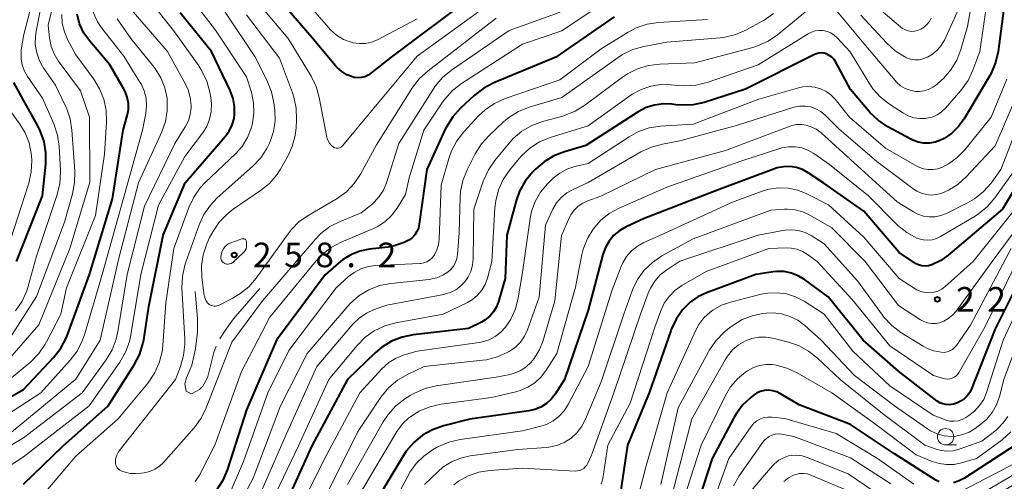
# Model space of a CAD drawing. Units: metres. Extents: x -66000 to -64000, y 27000 to 28500.
# Drawn here: x -65466 to -65316, y 28035 to 28106 of the extents above; entities that cross this region are included whole.
import ezdxf

# ---------------------------------------------------------------- set-up
doc = ezdxf.new("R2010")
doc.units = ezdxf.units.M
for name, color, linetype, lineweight in [('633100_広葉樹林', 7, 'Continuous', 13), ('710100_等高線(計曲線)', 7, 'Continuous', 40), ('710200_等高線(主曲線)', 7, 'Continuous', 13), ('710300_等高線(補助曲線)', 7, 'Continuous', 13), ('731200_図化機測定による標高点', 7, 'Continuous', 40)]:
    doc.layers.add(name, color=color, linetype=linetype, lineweight=lineweight)
doc.styles.add('Style-WORKING', font='MS Gothic.ttf')

msp = doc.modelspace()

# ---------------------------------------------------------------- linework, layer by layer
at = {"layer": '633100_広葉樹林', "linetype": 'Continuous', "lineweight": 13}
msp.add_line((-65324.53, 28041.04), (-65322.86, 28041.04), dxfattribs=at)
msp.add_circle((-65324.53, 28042.29), 1.25, dxfattribs=at)
at = {"layer": '710100_等高線(計曲線)', "linetype": 'Continuous', "lineweight": 40, "flags": 128}
for points, elevation in [([(-65397.25, 28109), (-65409, 28100.13), (-65412.06, 28097.69), (-65412.51, 28097.39), (-65413, 28097.17), (-65413.53, 28097.04), (-65414.07, 28097.01), (-65414.61, 28097.07), (-65414.87, 28097.13), (-65415.72, 28097.47), (-65416.51, 28097.95), (-65417.2, 28098.55), (-65417.45, 28098.83), (-65421, 28103.1), (-65426.5, 28109.5)], 260), ([(-65315.23, 28110.77), (-65316.54, 28101.02), (-65316.92, 28099.32), (-65317.59, 28097.71), (-65317.85, 28097.25), (-65321.7, 28090.75), (-65322.55, 28089.58), (-65323.58, 28088.57), (-65324.77, 28087.76), (-65325.29, 28087.49), (-65326.11, 28087.19), (-65326.97, 28087.04), (-65327.84, 28087.03), (-65328.7, 28087.18), (-65329.51, 28087.48), (-65329.81, 28087.63), (-65333.34, 28089.55), (-65334.79, 28090.52), (-65336.05, 28091.72), (-65336.21, 28091.91)], 240), ([(-65465, 28035.05), (-65459, 28040.88), (-65452.07, 28047), (-65448.11, 28053.25), (-65447.31, 28054.8), (-65446.79, 28056.46), (-65446.68, 28057.05), (-65445.88, 28062.12), (-65443.7, 28073), (-65440.39, 28081), (-65434.26, 28088.06), (-65433.65, 28088.89), (-65433.21, 28089.81), (-65432.92, 28090.8), (-65432.84, 28091.42), (-65432.84, 28092.64), (-65433.05, 28093.84), (-65433.51, 28095.05), (-65436.37, 28101), (-65441.12, 28106.88)], 250), ([(-65454.89, 28102.57), (-65455.78, 28103.82), (-65456.44, 28105.2), (-65456.84, 28106.68)], 240), ([(-65375.02, 28106.27), (-65383.88, 28100.12), (-65393.33, 28096.24), (-65394.88, 28095.44), (-65396.32, 28094.32), (-65398.43, 28092.37), (-65399.6, 28091.07), (-65400.53, 28089.6), (-65400.74, 28089.17), (-65403.55, 28083), (-65404.71, 28074.68), (-65404.84, 28074.1), (-65405.07, 28073.55), (-65405.4, 28073.05), (-65405.8, 28072.62), (-65406.28, 28072.26), (-65406.81, 28071.99), (-65407, 28071.92), (-65409, 28071.24), (-65412.3, 28070.87), (-65413.76, 28070.57), (-65415.15, 28070.03), (-65416.42, 28069.25), (-65417.02, 28068.76), (-65419.05, 28066.95), (-65426.44, 28057), (-65431, 28046.37), (-65433.98, 28037.2), (-65434.66, 28035.59), (-65435.61, 28034.13)], 250), ([(-65486.42, 28034.67), (-65485.33, 28036.03), (-65484.26, 28036.98), (-65476.51, 28043), (-65465, 28049.49), (-65460.39, 28054.41), (-65459.32, 28055.78), (-65458.5, 28057.32), (-65458.3, 28057.82), (-65454.95, 28067), (-65451.44, 28078.56), (-65449.79, 28089), (-65449.19, 28091.21), (-65449.02, 28092.14), (-65449.01, 28093.09), (-65449.18, 28094.03), (-65449.5, 28094.92), (-65449.74, 28095.39), (-65451.85, 28099), (-65454.89, 28102.57)], 240), ([(-65336.21, 28091.91), (-65339, 28095.23), (-65341.26, 28099.38), (-65341.52, 28099.78), (-65341.86, 28100.13), (-65342.24, 28100.42), (-65342.67, 28100.63), (-65343.04, 28100.74), (-65343.43, 28100.79), (-65343.82, 28100.76), (-65344.2, 28100.67), (-65344.5, 28100.55), (-65355, 28095.25), (-65361.28, 28093.26), (-65362.98, 28092.88), (-65364.72, 28092.81), (-65365.63, 28092.89), (-65366.21, 28092.96), (-65367.54, 28093.03), (-65368.86, 28092.85), (-65370.13, 28092.46), (-65371.37, 28091.81), (-65379.32, 28086.68), (-65382.58, 28085.74), (-65384.2, 28085.11), (-65385.7, 28084.21), (-65386.99, 28083.09), (-65387.46, 28082.6), (-65388.56, 28081.24), (-65389.41, 28079.72), (-65389.93, 28078.26), (-65391.36, 28073), (-65391.61, 28066.39), (-65392.62, 28062.89), (-65392.94, 28062.07), (-65393.39, 28061.32), (-65393.97, 28060.66), (-65394.65, 28060.11), (-65395.22, 28059.78), (-65397.2, 28058.8), (-65405.62, 28057.83), (-65407.33, 28057.48), (-65408.95, 28056.84), (-65410.44, 28055.92), (-65411.44, 28055.07), (-65415.64, 28051), (-65421.07, 28040.93), (-65426.47, 28029)], 240), ([(-65466.06, 28069), (-65462.1, 28079), (-65461.61, 28083.83), (-65461.58, 28085.57), (-65461.86, 28087.29), (-65462.43, 28088.94), (-65462.85, 28089.77), (-65465, 28093.57), (-65466.47, 28096.28)], 230), ([(-65311.06, 28085), (-65315.86, 28077), (-65324.11, 28069.96), (-65325.27, 28069.13), (-65326.62, 28068.49), (-65327.12, 28068.36), (-65327.63, 28068.31), (-65328.14, 28068.36), (-65328.63, 28068.49), (-65329.09, 28068.71), (-65329.25, 28068.8), (-65331.62, 28070.38), (-65337, 28076.69), (-65343.07, 28080.93), (-65345.47, 28082.53), (-65346.33, 28083.01), (-65347.26, 28083.32), (-65348.23, 28083.47), (-65349.21, 28083.45), (-65350.17, 28083.26), (-65350.57, 28083.12), (-65359, 28079.97), (-65370.42, 28075.58), (-65373.19, 28074.29), (-65374.17, 28073.72), (-65375.05, 28072.99), (-65375.78, 28072.12), (-65376.35, 28071.13), (-65376.74, 28070.05), (-65379, 28061.59), (-65382.58, 28051), (-65384, 28048.79), (-65384.61, 28048.01), (-65385.34, 28047.34), (-65386.18, 28046.81), (-65387.1, 28046.43), (-65388.01, 28046.22), (-65397, 28044.98), (-65401.03, 28043.95), (-65402.67, 28043.37), (-65404.19, 28042.52), (-65405.54, 28041.41), (-65406.68, 28040.09), (-65407.12, 28039.42), (-65412.19, 28031)], 230), ([(-65311.84, 28069), (-65317, 28058.73), (-65320.57, 28049.61), (-65320.85, 28049.03), (-65321.23, 28048.51), (-65321.7, 28048.06), (-65322, 28047.85), (-65322.16, 28047.75), (-65322.72, 28047.45), (-65323.33, 28047.25), (-65324, 28047.16), (-65324.48, 28047.19), (-65324.94, 28047.29), (-65325.39, 28047.48), (-65325.79, 28047.74), (-65331.69, 28052.31), (-65337.08, 28057), (-65342.39, 28063.61)], 220), ([(-65342.39, 28063.61), (-65346.02, 28066.26), (-65346.97, 28066.84), (-65348, 28067.24), (-65349.1, 28067.46), (-65350.21, 28067.48), (-65350.79, 28067.42), (-65353.42, 28067), (-65360.97, 28064.24), (-65362.26, 28063.64), (-65363.42, 28062.82), (-65364.4, 28061.86), (-65364.58, 28061.63), (-65365.59, 28060.21), (-65366.33, 28058.63), (-65366.4, 28058.44), (-65369.67, 28049), (-65373, 28041), (-65374.24, 28032.45)], 220), ([(-65325.52, 28035.43), (-65326, 28035.68), (-65332.33, 28039.67), (-65339, 28044.14), (-65346.85, 28047.15), (-65349.68, 28048.85), (-65350.25, 28049.12), (-65350.86, 28049.3), (-65351.5, 28049.37), (-65352.13, 28049.32), (-65352.75, 28049.17), (-65353.33, 28048.91), (-65353.83, 28048.58), (-65354.2, 28048.29), (-65355.46, 28047.09), (-65356.5, 28045.69), (-65356.8, 28045.18), (-65360.11, 28039), (-65363.49, 28028.51)], 210), ([(-65313.61, 28041.21), (-65321.67, 28035.99), (-65322.46, 28035.57), (-65323.31, 28035.29)], 210)]:
    msp.add_lwpolyline(points, dxfattribs=dict(at, elevation=elevation))
at = {"layer": '710200_等高線(主曲線)', "linetype": 'Continuous', "lineweight": 13, "flags": 128}
for points, elevation in [([(-65315.5, 28120.77), (-65316.53, 28119.96), (-65317.4, 28118.98), (-65318.09, 28117.87), (-65318.2, 28117.63), (-65319.41, 28115), (-65321.19, 28104.81), (-65322.2, 28101.31), (-65322.83, 28099.68), (-65323.73, 28098.2), (-65324.87, 28096.89), (-65325.13, 28096.65), (-65325.86, 28095.99), (-65326.45, 28095.55), (-65327.11, 28095.22), (-65327.82, 28095), (-65328.55, 28094.91)], 244), ([(-65466.21, 28061.5), (-65465.22, 28062.94), (-65464.49, 28064.52), (-65464.27, 28065.23), (-65463, 28069.84), (-65459.88, 28079.2), (-65459.48, 28080.89), (-65459.37, 28082.63), (-65459.38, 28082.9), (-65459.58, 28086.55), (-65459.83, 28088.28), (-65460.37, 28089.96), (-65462.08, 28093.92), (-65464.38, 28097.19), (-65464.86, 28098.02), (-65465.2, 28098.93), (-65465.37, 28099.87), (-65465.37, 28100.83), (-65465.33, 28101.19), (-65465, 28103.37), (-65461.98, 28115)], 232), ([(-65454.92, 28091), (-65456.3, 28095), (-65459.7, 28099.6), (-65460.34, 28100.64), (-65460.79, 28101.78), (-65461.04, 28103.08), (-65461.24, 28105), (-65458.71, 28115.29)], 236), ([(-65467.55, 28056.61), (-65463, 28063.69), (-65458.77, 28075), (-65457.54, 28079.3), (-65457.2, 28081.01), (-65457.17, 28082.77), (-65457.61, 28089.04), (-65457.89, 28090.77), (-65458.46, 28092.41), (-65458.62, 28092.76), (-65460.14, 28095.86), (-65461.91, 28098.43), (-65462.55, 28099.56), (-65462.98, 28100.78), (-65463.2, 28102.06), (-65463.18, 28103.36), (-65463.08, 28104.06), (-65461.43, 28112.57)], 234), ([(-65317.69, 28112.31), (-65319.3, 28101), (-65320.36, 28098.15), (-65321.11, 28096.58), (-65322.2, 28095.07), (-65324.54, 28092.39), (-65325.13, 28091.82), (-65325.81, 28091.36), (-65326.57, 28091.02), (-65327.37, 28090.83), (-65327.58, 28090.8), (-65328.47, 28090.78), (-65329.36, 28090.91), (-65330.21, 28091.2), (-65330.95, 28091.6), (-65333.07, 28092.97), (-65334.44, 28094.04), (-65335.61, 28095.34), (-65336.19, 28096.19), (-65339.06, 28100.94), (-65341.03, 28103.09), (-65341.48, 28103.51), (-65342, 28103.84), (-65342.57, 28104.07), (-65343.17, 28104.21), (-65343.78, 28104.23)], 242), ([(-65473, 28042.06), (-65462.33, 28049), (-65457.88, 28053.95), (-65456.83, 28055.35), (-65456.04, 28056.9), (-65455.72, 28057.81), (-65453.01, 28067), (-65449.91, 28078.09), (-65446.87, 28089), (-65446.37, 28091.56), (-65446.25, 28092.72), (-65446.33, 28093.88), (-65446.61, 28095.01), (-65447.09, 28096.07), (-65447.25, 28096.34), (-65449.7, 28100.3), (-65452.92, 28104.34), (-65453.73, 28105.55), (-65454.31, 28106.88), (-65454.65, 28108.29), (-65454.74, 28109.74), (-65454.71, 28110.26)], 242), ([(-65474.6, 28033), (-65465, 28039.25), (-65454.98, 28047), (-65450.31, 28053.66), (-65449.44, 28055.17), (-65448.85, 28056.81), (-65448.63, 28057.8), (-65447.14, 28067), (-65444.42, 28077.58), (-65440.44, 28085), (-65437.73, 28088.57), (-65437.09, 28089.59), (-65436.64, 28090.7), (-65436.38, 28091.88), (-65436.34, 28093.08), (-65436.44, 28094), (-65436.59, 28094.81), (-65437.06, 28096.49), (-65437.81, 28098.06), (-65438.3, 28098.81), (-65442.01, 28103.99), (-65446, 28109.16)], 248), ([(-65430.87, 28087.88), (-65430.3, 28089.32), (-65430.16, 28089.84), (-65430.11, 28090.06), (-65429.89, 28091.62), (-65429.94, 28093.2), (-65430.28, 28094.79), (-65431, 28097.13), (-65435.74, 28104.26), (-65439.63, 28109.37)], 252), ([(-65344.69, 28108.01), (-65350.14, 28103.55), (-65351.58, 28102.57), (-65353.17, 28101.86), (-65353.87, 28101.64), (-65362.74, 28099.26), (-65368.04, 28099.1), (-65369.77, 28098.89), (-65371.44, 28098.39), (-65373, 28097.61), (-65373.74, 28097.1), (-65379.47, 28092.81), (-65380.95, 28091.89), (-65382.57, 28091.24), (-65382.85, 28091.16), (-65385.93, 28090.33), (-65387.56, 28089.73), (-65389.07, 28088.85), (-65390.4, 28087.73), (-65391.03, 28087.04), (-65393.19, 28084.42), (-65394.18, 28082.98), (-65394.95, 28081.26), (-65396.39, 28077), (-65396.49, 28069.48), (-65396.59, 28068.46), (-65396.87, 28067.48), (-65397.32, 28066.56), (-65397.76, 28065.92), (-65398.4, 28065.24), (-65399.15, 28064.68), (-65399.98, 28064.27), (-65400.87, 28064), (-65400.96, 28063.98), (-65409.64, 28062.36), (-65411.56, 28061.68), (-65412.76, 28061.13), (-65413.85, 28060.39), (-65414.8, 28059.45), (-65420.29, 28053), (-65425, 28042.65), (-65430.04, 28031)], 244), ([(-65393.11, 28109), (-65405, 28100.32), (-65414.44, 28089), (-65416.38, 28086.65), (-65416.51, 28086.52), (-65416.66, 28086.41), (-65416.83, 28086.33), (-65417.01, 28086.28), (-65417.19, 28086.27), (-65417.37, 28086.28), (-65417.55, 28086.33), (-65417.72, 28086.4), (-65417.79, 28086.45), (-65418.11, 28086.71), (-65418.38, 28087.03), (-65418.59, 28087.38), (-65418.73, 28087.77), (-65418.77, 28087.95), (-65419.93, 28093.98), (-65420.4, 28095.65), (-65421.19, 28097.27), (-65424.65, 28103), (-65429.4, 28108.6)], 258), ([(-65405, 28105.97), (-65411.08, 28102.81), (-65411.96, 28102.45), (-65412.89, 28102.25), (-65413.83, 28102.21), (-65414.77, 28102.33), (-65415.08, 28102.41), (-65416.24, 28102.85), (-65417.3, 28103.49), (-65418.24, 28104.3), (-65418.55, 28104.65), (-65422.59, 28109.41)], 262), ([(-65375.79, 28109.05), (-65383, 28104.18), (-65389, 28102.15), (-65398.28, 28096.13), (-65399.66, 28095.05), (-65400.82, 28093.76), (-65401.16, 28093.28), (-65404.01, 28089), (-65406.25, 28081.75), (-65406.78, 28079.22)], 252), ([(-65326.73, 28106.08), (-65327, 28105.57), (-65327.36, 28105.11), (-65327.79, 28104.72), (-65328.29, 28104.41), (-65328.79, 28104.21), (-65329.26, 28104.11), (-65329.73, 28104.08), (-65330.21, 28104.15), (-65330.66, 28104.29), (-65331.09, 28104.51), (-65331.41, 28104.75), (-65336.31, 28109)], 248), ([(-65473.68, 28037), (-65465, 28042.11), (-65456.06, 28049), (-65452.4, 28054.03), (-65451.51, 28055.52), (-65450.88, 28057.15), (-65450.62, 28058.31), (-65449.21, 28067), (-65446.57, 28077.43), (-65441.93, 28087), (-65440.35, 28089.51), (-65439.88, 28090.43), (-65439.58, 28091.41), (-65439.46, 28092.42), (-65439.45, 28092.76), (-65439.59, 28093.99), (-65439.93, 28095.19), (-65440.33, 28096.05), (-65443.05, 28101), (-65448.61, 28107.39)], 246), ([(-65454.26, 28096.77), (-65457, 28100.52), (-65458.22, 28102.76), (-65458.76, 28104), (-65459.08, 28105.31), (-65459.17, 28106.66)], 238), ([(-65383.25, 28107), (-65391, 28104.23), (-65399.8, 28098.14), (-65401.14, 28097.03), (-65402.27, 28095.7), (-65402.53, 28095.31), (-65407.84, 28087), (-65409.72, 28080.97), (-65410.17, 28079.89), (-65410.79, 28078.9), (-65411.58, 28078.03), (-65411.95, 28077.71), (-65413.57, 28076.43), (-65416.77, 28075.12), (-65418.31, 28074.32), (-65419.7, 28073.27), (-65420.57, 28072.38), (-65428.61, 28063), (-65433.28, 28056.72), (-65437.15, 28046.69), (-65437.91, 28045.12), (-65439, 28043.65), (-65443.67, 28038.38), (-65444.29, 28037.8), (-65445, 28037.33), (-65445.77, 28036.99), (-65446.6, 28036.79), (-65447, 28036.75), (-65447.92, 28036.69), (-65448.72, 28036.71), (-65449.51, 28036.87), (-65450, 28037.04), (-65450.12, 28037.09), (-65450.34, 28037.2), (-65450.54, 28037.36), (-65450.7, 28037.54), (-65450.84, 28037.75), (-65450.93, 28037.99), (-65450.99, 28038.23), (-65451, 28038.42), (-65450.96, 28038.9), (-65450.83, 28039.36), (-65450.63, 28039.8), (-65450.41, 28040.13), (-65441.85, 28051), (-65441.08, 28053), (-65440.6, 28054.68)], 254), ([(-65440.6, 28054.68), (-65440.41, 28056.41), (-65440.43, 28057.14), (-65440.85, 28064.99), (-65440.79, 28066.73), (-65440.43, 28068.43), (-65440.28, 28068.9), (-65438.24, 28074.6), (-65437.51, 28076.18), (-65436.52, 28077.61), (-65435.47, 28078.7), (-65430.06, 28083.51), (-65428.86, 28084.78), (-65427.9, 28086.24), (-65427.51, 28087.06), (-65427.41, 28087.28), (-65426.9, 28088.83), (-65426.67, 28090.45), (-65426.72, 28092.02), (-65426.85, 28093.17), (-65427.2, 28094.88), (-65427.91, 28096.64), (-65429.77, 28100.23), (-65434.29, 28107)], 254), ([(-65393, 28106.08), (-65403.37, 28098.08), (-65404.65, 28096.9), (-65405.72, 28095.5), (-65411.23, 28086.77), (-65413.65, 28082.33), (-65414.61, 28080.88), (-65415.81, 28079.61), (-65417.22, 28078.58), (-65417.45, 28078.44), (-65421.55, 28076.08), (-65422.98, 28075.08), (-65424.22, 28073.85), (-65424.7, 28073.24), (-65429.55, 28066.48), (-65430.69, 28065.15), (-65432.04, 28064.05), (-65433.22, 28063.35), (-65435.31, 28062.32), (-65435.52, 28062.23), (-65435.74, 28062.19), (-65435.97, 28062.18), (-65436.19, 28062.22), (-65436.41, 28062.29), (-65436.61, 28062.4), (-65436.71, 28062.47), (-65436.97, 28062.72), (-65437.18, 28063.02), (-65437.34, 28063.35), (-65437.44, 28063.7), (-65437.46, 28063.83), (-65437.81, 28066.57), (-65437.87, 28068.32), (-65437.63, 28070.04), (-65437.09, 28071.7), (-65436.64, 28072.64), (-65436.15, 28073.53), (-65435.18, 28074.98), (-65433.97, 28076.23), (-65433.03, 28076.96), (-65428.88, 28079.8), (-65427.54, 28080.9), (-65426.4, 28082.22), (-65425.86, 28083.06), (-65424.78, 28084.93), (-65424.05, 28086.51), (-65423.6, 28088.2), (-65423.46, 28089.38), (-65423.39, 28090.61), (-65423.45, 28092.35), (-65423.81, 28094.06), (-65424.03, 28094.7), (-65426.02, 28099.98), (-65431, 28106.58)], 256), ([(-65350.76, 28106.81), (-65352.17, 28105.79), (-65352.47, 28105.62), (-65354.87, 28104.29), (-65356.46, 28103.59), (-65358.15, 28103.17), (-65358.87, 28103.08), (-65367, 28102.41), (-65370.48, 28101.76), (-65372.16, 28101.29), (-65373.73, 28100.54), (-65374.43, 28100.09), (-65383, 28094.01), (-65387.97, 28092.5), (-65389.59, 28091.85), (-65391.07, 28090.93), (-65391.85, 28090.27), (-65394.07, 28088.23), (-65395.24, 28086.94), (-65396.21, 28085.39)], 246), ([(-65328.55, 28094.91), (-65329.13, 28094.93), (-65329.93, 28095.09), (-65330.69, 28095.38), (-65331.38, 28095.8), (-65332, 28096.33), (-65332.21, 28096.57), (-65336.43, 28101.57), (-65341, 28107.06)], 244), ([(-65322.75, 28107), (-65324.71, 28102.76), (-65325.18, 28101.94), (-65325.79, 28101.21), (-65326.51, 28100.6), (-65327.26, 28100.15), (-65327.33, 28100.12), (-65327.93, 28099.89), (-65328.57, 28099.76), (-65329.22, 28099.75), (-65329.86, 28099.85), (-65330.47, 28100.06), (-65330.65, 28100.15), (-65330.73, 28100.19), (-65332.2, 28101.12), (-65333.52, 28102.31), (-65337.44, 28106.56)], 246), ([(-65443.13, 28093.87), (-65443.47, 28095.48), (-65444.08, 28097.01), (-65444.95, 28098.41), (-65445.14, 28098.65), (-65448.63, 28103), (-65450.73, 28106)], 244), ([(-65360.81, 28105.87), (-65368.27, 28105.41), (-65370, 28105.15), (-65371.65, 28104.59), (-65372.87, 28103.96), (-65377, 28101.43), (-65383.29, 28096.71), (-65391.63, 28093.82), (-65393.22, 28093.1), (-65394.67, 28092.12), (-65395.68, 28091.18), (-65397.92, 28088.77), (-65399, 28087.39), (-65399.81, 28085.85), (-65400.22, 28084.68), (-65401.37, 28080.63), (-65401.67, 28072.36), (-65401.77, 28071.55), (-65402.01, 28070.76), (-65402.39, 28070.03), (-65402.49, 28069.87), (-65402.79, 28069.5), (-65403.15, 28069.19), (-65403.56, 28068.95), (-65404, 28068.78), (-65404.47, 28068.69), (-65404.62, 28068.68), (-65411.3, 28068.38), (-65412.47, 28068.23), (-65413.59, 28067.87), (-65414.64, 28067.32), (-65415.53, 28066.64), (-65417.34, 28065), (-65424.57, 28055.43)], 248), ([(-65343.78, 28104.23), (-65344.39, 28104.15), (-65344.97, 28103.97), (-65345.48, 28103.71), (-65353.1, 28099), (-65360.87, 28096.3), (-65362.56, 28095.87), (-65364.3, 28095.75), (-65365.24, 28095.81), (-65366.35, 28095.93), (-65367.9, 28095.96), (-65369.43, 28095.73), (-65370.89, 28095.23), (-65372.25, 28094.48), (-65372.46, 28094.34), (-65379, 28089.69), (-65384.75, 28087.89), (-65386.37, 28087.23), (-65387.84, 28086.29), (-65389.12, 28085.12), (-65389.49, 28084.7), (-65390.92, 28082.96), (-65391.91, 28081.52), (-65392.63, 28079.93), (-65393.06, 28078.24), (-65393.18, 28077.17), (-65393.64, 28069), (-65394.32, 28066.45), (-65394.66, 28065.5), (-65395.16, 28064.63), (-65395.81, 28063.86), (-65396.58, 28063.21), (-65397.38, 28062.74), (-65401.05, 28060.95), (-65408.29, 28059.65), (-65409.97, 28059.19), (-65411.55, 28058.45), (-65412.97, 28057.45), (-65414.24, 28056.16), (-65418.48, 28051), (-65423.08, 28040.92), (-65428.79, 28029)], 242), ([(-65489.47, 28034.29), (-65488.67, 28035.85), (-65487.93, 28036.87), (-65486.18, 28039), (-65479, 28043.87), (-65467.1, 28051), (-65463.9, 28053.73), (-65462.67, 28054.97), (-65461.68, 28056.41), (-65461.5, 28056.74), (-65459.3, 28061), (-65458.46, 28065), (-65454, 28076), (-65452.64, 28085.36), (-65452.35, 28090.27), (-65452.4, 28092.02), (-65452.75, 28093.72), (-65453.39, 28095.34), (-65454.26, 28096.77)], 238), ([(-65315.21, 28096.79), (-65317.58, 28091), (-65321.62, 28086), (-65322.75, 28084.83), (-65324.06, 28083.87), (-65325, 28083.37), (-65325.7, 28083.12), (-65326.44, 28083), (-65327.18, 28083), (-65327.91, 28083.14), (-65328.61, 28083.4), (-65328.91, 28083.55), (-65333.7, 28086.3), (-65339.19, 28091)], 238), ([(-65467.59, 28070.41), (-65464.19, 28080.96), (-65463.8, 28082.66), (-65463.71, 28084.4), (-65463.76, 28085.13), (-65463.8, 28085.46), (-65464.12, 28087.07), (-65464.72, 28088.59), (-65465.53, 28089.93), (-65469, 28094.73)], 228), ([(-65339.19, 28091), (-65341.37, 28093.72), (-65342.01, 28094.38), (-65342.74, 28094.92), (-65343.57, 28095.33), (-65344.45, 28095.58), (-65345.36, 28095.68), (-65346.27, 28095.62), (-65346.91, 28095.48), (-65353, 28093.74), (-65363, 28089.94), (-65367.94, 28089.61), (-65369.67, 28089.35), (-65371.32, 28088.79), (-65372.75, 28088.02), (-65379, 28083.95), (-65381, 28083.47), (-65382.2, 28083.08), (-65383.31, 28082.48), (-65384.3, 28081.7), (-65384.45, 28081.55), (-65385.18, 28080.82), (-65386.23, 28079.57), (-65387.04, 28078.17), (-65387.59, 28076.65), (-65387.81, 28075.57), (-65389.05, 28067), (-65389.63, 28063.47), (-65390.06, 28061.78), (-65390.78, 28060.19), (-65391.55, 28059.01), (-65392.28, 28058.21), (-65393.13, 28057.56), (-65394.07, 28057.07), (-65395.09, 28056.74), (-65395.59, 28056.65), (-65405, 28055.35), (-65407, 28054.76), (-65408.23, 28054.28), (-65409.36, 28053.59), (-65410.42, 28052.64), (-65413.78, 28049), (-65419.2, 28038.8), (-65425.06, 28027)], 238), ([(-65313.38, 28095), (-65317, 28086.61), (-65321.4, 28081.89)], 236), ([(-65481.07, 28033.23), (-65475.59, 28038.41), (-65466.8, 28043), (-65457, 28051.05), (-65453.29, 28057), (-65450.49, 28069.51), (-65447.45, 28081), (-65443.92, 28088.74), (-65443.36, 28090.32), (-65443.09, 28091.97), (-65443.1, 28093.64), (-65443.13, 28093.87)], 244), ([(-65311.73, 28094.27), (-65316.1, 28083), (-65317.59, 28080.96), (-65318.74, 28079.65), (-65320.1, 28078.56), (-65321.2, 28077.92), (-65324.41, 28076.32), (-65325.25, 28075.99), (-65326.12, 28075.81), (-65327.02, 28075.79), (-65327.9, 28075.92), (-65328.75, 28076.21), (-65329.44, 28076.57), (-65331.89, 28078.11), (-65339, 28084.55), (-65343.55, 28088.64), (-65344.24, 28089.16), (-65345.01, 28089.55), (-65345.75, 28089.79), (-65346.49, 28089.89), (-65347.23, 28089.86), (-65347.96, 28089.71), (-65348.2, 28089.62), (-65358.06, 28085.94), (-65368.74, 28083), (-65377.04, 28078.96), (-65379.02, 28078.26), (-65379.8, 28077.9), (-65380.5, 28077.41), (-65381.11, 28076.81), (-65381.61, 28076.11), (-65381.86, 28075.63), (-65383.05, 28072.95), (-65384.03, 28063), (-65385.88, 28056.83), (-65386.42, 28055.47), (-65387.19, 28054.23), (-65387.72, 28053.59), (-65388.46, 28052.9), (-65389.32, 28052.35), (-65390.26, 28051.96), (-65390.87, 28051.8), (-65393, 28051.37), (-65402.13, 28050.05), (-65403.83, 28049.65), (-65405.43, 28048.96), (-65406.08, 28048.58), (-65406.9, 28048.05), (-65408.29, 28046.99), (-65409.46, 28045.7), (-65410.22, 28044.55), (-65415.63, 28035)], 234), ([(-65321.4, 28081.89), (-65322.66, 28080.76), (-65324.09, 28079.87), (-65325.2, 28079.39), (-65325.94, 28079.19), (-65326.7, 28079.13), (-65327.46, 28079.2), (-65328.2, 28079.4), (-65328.89, 28079.72), (-65329.29, 28079.99), (-65335, 28084.22), (-65340.77, 28089.23), (-65342.89, 28091.3), (-65343.54, 28091.85), (-65344.29, 28092.27), (-65345.09, 28092.55), (-65345.93, 28092.69), (-65346.79, 28092.69), (-65347.63, 28092.53), (-65347.82, 28092.47), (-65356.24, 28089.76), (-65365, 28087.37), (-65367.66, 28086.9), (-65369.34, 28086.45), (-65370.94, 28085.71), (-65379, 28081.03), (-65381.27, 28080), (-65382.24, 28079.46), (-65383.09, 28078.76), (-65383.82, 28077.92), (-65384.38, 28076.97), (-65384.47, 28076.78), (-65385.45, 28074.55), (-65386.43, 28063.57), (-65388.22, 28058.59), (-65388.67, 28057.61), (-65389.29, 28056.73), (-65390.05, 28055.96), (-65391, 28055.3), (-65391.19, 28055.19), (-65392.78, 28054.46), (-65394.47, 28054.03), (-65395.06, 28053.95), (-65403.94, 28053), (-65406.51, 28051.79), (-65408.01, 28050.91), (-65409.34, 28049.78), (-65410.54, 28048.32), (-65414.11, 28043), (-65419.21, 28032.79)], 236), ([(-65491.84, 28034.55), (-65491.42, 28036.03), (-65490.74, 28037.41), (-65490.23, 28038.18), (-65489, 28039.81), (-65478.63, 28047), (-65470.65, 28051.2), (-65469.19, 28052.14), (-65467.91, 28053.33), (-65467.77, 28053.48), (-65462.67, 28059.33), (-65457.93, 28071), (-65454.89, 28081.11), (-65454.92, 28091)], 236), ([(-65462.41, 28033), (-65457, 28039.33), (-65450.56, 28045), (-65446.02, 28050.53), (-65445.03, 28051.97), (-65444.31, 28053.55), (-65443.88, 28055.24), (-65443.77, 28056.19), (-65443.32, 28062.68), (-65442.1, 28071), (-65439.81, 28077.24), (-65439.07, 28078.82), (-65438.06, 28080.24), (-65437.3, 28081.05), (-65432.72, 28085.39), (-65431.69, 28086.55), (-65430.87, 28087.88)], 252), ([(-65313.94, 28083), (-65317.02, 28078.7), (-65318.15, 28077.37), (-65319.5, 28076.27), (-65320.02, 28075.93), (-65325.29, 28072.79), (-65325.9, 28072.49), (-65326.55, 28072.3), (-65327.23, 28072.23), (-65327.91, 28072.28), (-65328.57, 28072.45), (-65328.83, 28072.55), (-65328.89, 28072.58), (-65330.42, 28073.4), (-65331.79, 28074.48), (-65332.02, 28074.71), (-65336.29, 28079), (-65342.21, 28083.79), (-65344.6, 28085.46), (-65345.49, 28085.97), (-65346.45, 28086.32), (-65347.45, 28086.49), (-65348.47, 28086.49), (-65349.47, 28086.31), (-65349.77, 28086.22), (-65355.73, 28084.27), (-65367, 28080.34), (-65374.27, 28077.13), (-65375.76, 28076.31), (-65377.09, 28075.24), (-65378.22, 28073.95), (-65379.1, 28072.5), (-65379.72, 28070.9), (-65379.92, 28070.08), (-65380.91, 28065.09), (-65383.77, 28055), (-65385.39, 28052.42), (-65386.16, 28051.4), (-65387.09, 28050.52), (-65388.17, 28049.83), (-65389.35, 28049.33), (-65389.97, 28049.16), (-65393.71, 28048.29), (-65401.39, 28047.25), (-65403.09, 28046.87), (-65404.7, 28046.19), (-65404.88, 28046.1), (-65405.12, 28045.96), (-65406.27, 28045.19), (-65407.26, 28044.24), (-65408.1, 28043.08), (-65414.09, 28033)], 232), ([(-65396.21, 28085.39), (-65397.42, 28082.99), (-65398.06, 28081.37), (-65398.42, 28079.67), (-65398.49, 28078.77), (-65398.64, 28073.36), (-65398.88, 28070.07), (-65398.98, 28069.44), (-65399.19, 28068.83), (-65399.51, 28068.27), (-65399.91, 28067.77), (-65400.28, 28067.44), (-65401.11, 28066.9), (-65402.02, 28066.51), (-65402.98, 28066.29), (-65403.18, 28066.27), (-65409.04, 28065.65), (-65410.75, 28065.32), (-65412.38, 28064.69), (-65413.88, 28063.8), (-65415.19, 28062.65), (-65415.59, 28062.21), (-65421.78, 28055), (-65425.86, 28047), (-65430.03, 28035.97), (-65432.64, 28030.99)], 246), ([(-65311, 28080.71), (-65320.35, 28069), (-65324.59, 28065.2), (-65325.11, 28064.8), (-65325.7, 28064.5), (-65326.33, 28064.31), (-65326.99, 28064.23), (-65327.64, 28064.26), (-65328.29, 28064.41), (-65328.89, 28064.67), (-65329.17, 28064.83), (-65331.6, 28066.4), (-65337, 28072.7), (-65342.37, 28077.63), (-65345.69, 28079.32), (-65347.06, 28079.88), (-65348.5, 28080.18), (-65349.98, 28080.24), (-65351.44, 28080.04), (-65352.49, 28079.72), (-65357, 28078.05), (-65367.97, 28073), (-65370.49, 28071.9), (-65371.48, 28071.35), (-65372.37, 28070.64), (-65373.12, 28069.78), (-65373.71, 28068.81), (-65373.97, 28068.22), (-65375.3, 28064.7), (-65378.97, 28053), (-65382.03, 28047.19), (-65382.64, 28046.23), (-65383.42, 28045.39)], 228), ([(-65309, 28080.4), (-65317.43, 28069), (-65322.94, 28061.41), (-65323.48, 28060.8), (-65324.11, 28060.29), (-65324.82, 28059.89), (-65325.45, 28059.67), (-65326.05, 28059.55), (-65326.67, 28059.54), (-65327.28, 28059.64), (-65327.86, 28059.84), (-65328.35, 28060.11), (-65331.7, 28062.3)], 226), ([(-65406.78, 28079.22), (-65408.09, 28077.11), (-65408.91, 28076.02), (-65409.9, 28075.09), (-65411.04, 28074.34), (-65411.69, 28074.03), (-65416.59, 28071.96), (-65418.13, 28071.14), (-65419.5, 28070.07), (-65420.41, 28069.1), (-65427.46, 28060.54), (-65431.77, 28052.23), (-65435.83, 28041), (-65438.2, 28036.46), (-65438.84, 28035.46)], 252), ([(-65331.7, 28062.3), (-65336.77, 28069), (-65341.87, 28074.13), (-65345.19, 28076.05), (-65346.28, 28076.56), (-65347.44, 28076.88), (-65348.63, 28076.98), (-65349.08, 28076.97), (-65351.17, 28076.83), (-65363, 28072.47), (-65367.73, 28069.85), (-65369.17, 28068.87), (-65370.42, 28067.67), (-65371.44, 28066.26), (-65372.2, 28064.7), (-65372.27, 28064.52), (-65373.54, 28061), (-65377, 28050.68), (-65379.37, 28044.96), (-65379.94, 28043.88), (-65380.69, 28042.91), (-65381.59, 28042.08), (-65382.63, 28041.42), (-65383.76, 28040.95), (-65384.95, 28040.69), (-65385.35, 28040.65), (-65389.67, 28040.33), (-65396.93, 28039.38), (-65398.41, 28039.05), (-65399.81, 28038.47), (-65401.09, 28037.65), (-65401.84, 28037), (-65403.91, 28035)], 226), ([(-65314.55, 28071), (-65320.71, 28059.29), (-65322.87, 28056.22), (-65323.16, 28055.88), (-65323.5, 28055.6), (-65323.88, 28055.38), (-65324.29, 28055.23), (-65324.72, 28055.15), (-65325.21, 28055.16), (-65326.32, 28055.38), (-65327.38, 28055.79), (-65327.95, 28056.1), (-65331.34, 28058.19), (-65332.74, 28059.24), (-65333.93, 28060.51), (-65334.15, 28060.8), (-65337.97, 28066.03), (-65343, 28071.7), (-65345, 28072.94), (-65345.93, 28073.42), (-65346.93, 28073.72), (-65347.96, 28073.85), (-65349, 28073.79), (-65349.31, 28073.74), (-65353.08, 28073), (-65365, 28069.03), (-65367, 28067.73), (-65367.99, 28066.95), (-65368.83, 28066.01), (-65369.49, 28064.94), (-65369.83, 28064.18), (-65371, 28061), (-65375.04, 28049), (-65378.49, 28039.51), (-65379.03, 28038.26), (-65379.19, 28037.95), (-65379.41, 28037.69), (-65379.66, 28037.46), (-65379.95, 28037.28), (-65380.27, 28037.15), (-65380.61, 28037.08), (-65380.94, 28037.07), (-65389, 28037.5), (-65393.98, 28037.15), (-65395.65, 28036.88), (-65397.25, 28036.33), (-65398.73, 28035.51), (-65399.46, 28034.97)], 224), ([(-65431, 28071.49), (-65431.02, 28071.22), (-65431.09, 28070.95), (-65431.21, 28070.7), (-65431.37, 28070.48), (-65431.51, 28070.33), (-65433.02, 28068.93), (-65433.19, 28068.8), (-65433.38, 28068.7), (-65433.59, 28068.64), (-65433.8, 28068.61), (-65434.02, 28068.62), (-65434.23, 28068.66), (-65434.33, 28068.7), (-65434.48, 28068.78), (-65434.62, 28068.88), (-65434.73, 28069), (-65434.82, 28069.14), (-65434.88, 28069.3), (-65434.92, 28069.46), (-65434.93, 28069.63), (-65434.91, 28069.78), (-65434.82, 28070.21), (-65434.72, 28070.57), (-65434.55, 28070.91), (-65434.33, 28071.22), (-65434.05, 28071.48), (-65433.74, 28071.7), (-65433.43, 28071.83), (-65431.71, 28072.46), (-65431.63, 28072.48), (-65431.55, 28072.49), (-65431.46, 28072.48), (-65431.38, 28072.46), (-65431.3, 28072.42), (-65431.22, 28072.37), (-65431.14, 28072.29), (-65431.08, 28072.2), (-65431.03, 28072.09), (-65431.01, 28071.99), (-65431, 28071.89), (-65431, 28071.49)], 258), ([(-65345.55, 28070.07), (-65346.33, 28070.54), (-65347.17, 28070.87), (-65348.06, 28071.05), (-65348.79, 28071.08), (-65351.44, 28071), (-65361, 28067.49), (-65364.7, 28065.33), (-65365.75, 28064.59), (-65366.65, 28063.68), (-65367.38, 28062.63), (-65367.91, 28061.5), (-65368.82, 28059), (-65372.57, 28047.43), (-65375.97, 28041), (-65376.74, 28035.92), (-65376.84, 28035.5), (-65377.01, 28035.1)], 222), ([(-65313, 28070.3), (-65318.54, 28059), (-65322.47, 28052.13), (-65322.67, 28051.84), (-65322.93, 28051.58), (-65323.22, 28051.37), (-65323.55, 28051.22), (-65323.89, 28051.13), (-65324.25, 28051.09), (-65324.61, 28051.12), (-65324.83, 28051.17), (-65326.38, 28051.62), (-65333, 28056.16), (-65338.78, 28063.22), (-65344.11, 28069), (-65345.55, 28070.07)], 222), ([(-65311.26, 28066.74), (-65315.74, 28057), (-65318.28, 28049.05), (-65318.72, 28047.99), (-65319.34, 28047.03), (-65320.11, 28046.19), (-65321, 28045.51), (-65321.45, 28045.23), (-65322.01, 28044.94), (-65322.61, 28044.74), (-65323.24, 28044.66), (-65323.87, 28044.69), (-65324.49, 28044.82), (-65324.71, 28044.9), (-65326.43, 28045.57), (-65333, 28050.06), (-65338.68, 28055.32), (-65343.04, 28061), (-65346.08, 28062.94), (-65347.37, 28063.61), (-65348.75, 28064.05), (-65350.19, 28064.24), (-65351.64, 28064.18), (-65352.61, 28064), (-65357.27, 28062.82), (-65358.67, 28062.33), (-65359.97, 28061.6), (-65360.41, 28061.28), (-65361.34, 28060.41), (-65362.11, 28059.39), (-65362.56, 28058.56), (-65366.95, 28049), (-65370.13, 28037.87), (-65372.07, 28030.47)], 218), ([(-65311.27, 28062.73), (-65315.66, 28051), (-65316.33, 28048.42), (-65316.77, 28047.17), (-65317.43, 28046.01), (-65318.27, 28044.99), (-65319.13, 28044.24), (-65320.04, 28043.56), (-65320.94, 28043), (-65321.92, 28042.61), (-65322.95, 28042.39), (-65323.65, 28042.35), (-65324.75, 28042.44)], 216), ([(-65324.75, 28042.44), (-65325.82, 28042.72), (-65326.82, 28043.18), (-65327.3, 28043.49), (-65332.31, 28047), (-65338.38, 28051.62), (-65343.46, 28057), (-65345.98, 28059.25), (-65347.04, 28060.04), (-65348.23, 28060.63), (-65349.5, 28061.01), (-65350.81, 28061.16), (-65351.87, 28061.12), (-65352.37, 28061.07), (-65354, 28060.74), (-65355.54, 28060.14), (-65356.96, 28059.27), (-65357.47, 28058.87), (-65358.25, 28058.21), (-65359.48, 28056.97), (-65360.48, 28055.54), (-65360.58, 28055.35), (-65365.29, 28046.71), (-65367.92, 28035)], 216), ([(-65315.05, 28045.4), (-65315.75, 28044.39), (-65316.6, 28043.51), (-65316.84, 28043.32), (-65319, 28041.63), (-65322.47, 28040.41), (-65323.36, 28040.17), (-65324.28, 28040.1), (-65325.2, 28040.19), (-65325.96, 28040.39), (-65327.71, 28041), (-65334.15, 28045.85), (-65340.58, 28051), (-65344.05, 28054.28), (-65345.41, 28055.36), (-65346.95, 28056.19), (-65348.45, 28056.71), (-65350.86, 28057.32), (-65351.91, 28057.49), (-65352.98, 28057.48), (-65354.04, 28057.28), (-65355, 28056.92), (-65356.05, 28056.31), (-65356.97, 28055.52), (-65357.75, 28054.59), (-65358.09, 28054.04), (-65363.18, 28045), (-65366.08, 28033.92)], 214), ([(-65424.57, 28055.43), (-65427.78, 28049), (-65431.49, 28038.51), (-65433.67, 28033.43)], 248), ([(-65314.57, 28043.03), (-65315.86, 28041.86), (-65316.09, 28041.69), (-65319.84, 28039), (-65322.11, 28038.31), (-65323.23, 28038.07), (-65324.37, 28038.04), (-65325.51, 28038.2), (-65326.57, 28038.54), (-65329, 28039.56), (-65335.54, 28044.46), (-65341.87, 28049), (-65347.16, 28052.04), (-65348.7, 28052.76), (-65350.34, 28053.2), (-65350.97, 28053.29), (-65351.93, 28053.31), (-65352.88, 28053.16), (-65353.79, 28052.85), (-65354.69, 28052.35), (-65355, 28052.14), (-65356.23, 28051.12), (-65357.27, 28049.91), (-65358.06, 28048.58), (-65361.75, 28041), (-65365.03, 28030.97)], 212), ([(-65383.42, 28045.39), (-65384.32, 28044.71), (-65385.34, 28044.18), (-65386.19, 28043.9), (-65389, 28043.18), (-65398.48, 28041.87), (-65400.18, 28041.48), (-65401.78, 28040.8), (-65402.09, 28040.63), (-65402.7, 28040.28), (-65404.03, 28039.35), (-65405.18, 28038.2), (-65406.12, 28036.87), (-65406.26, 28036.62), (-65411.45, 28027)], 228), ([(-65329.38, 28035.09), (-65334.9, 28039), (-65341.22, 28042.78), (-65349, 28045.06), (-65351, 28045.28), (-65351.59, 28045.3), (-65352.18, 28045.21), (-65352.74, 28045.02), (-65353.26, 28044.73), (-65353.72, 28044.36), (-65354.11, 28043.92), (-65354.16, 28043.86), (-65357.57, 28039), (-65361.18, 28028.82)], 208), ([(-65332.87, 28035.13), (-65339, 28039.08), (-65347.65, 28042.35), (-65349.47, 28042.67), (-65349.97, 28042.72), (-65350.48, 28042.68), (-65350.96, 28042.55), (-65351.42, 28042.34), (-65351.83, 28042.05), (-65352.19, 28041.69), (-65352.35, 28041.49), (-65355.96, 28036.34), (-65356.83, 28034.83)], 206), ([(-65311.48, 28036.52), (-65323, 28029.79), (-65325.13, 28029.39), (-65326.15, 28029.3), (-65327.17, 28029.38), (-65328.16, 28029.64), (-65329.14, 28030.09), (-65333, 28032.33), (-65339.37, 28036.63), (-65345.61, 28039.15), (-65346.38, 28039.39), (-65347.19, 28039.49), (-65347.99, 28039.45), (-65348.45, 28039.36), (-65349.22, 28039.09), (-65349.94, 28038.7), (-65350.57, 28038.19), (-65350.88, 28037.87), (-65353.68, 28034.61), (-65354.7, 28033.19), (-65355.46, 28031.62), (-65355.68, 28030.97)], 204), ([(-65313.54, 28038.46), (-65322.19, 28033.94)], 208), ([(-65338.38, 28033.62), (-65345.04, 28036.44), (-65345.6, 28036.62), (-65346.19, 28036.71), (-65346.78, 28036.69), (-65347.36, 28036.56), (-65347.68, 28036.45), (-65348.47, 28036.03), (-65349.17, 28035.49)], 202), ([(-65312.81, 28037.28), (-65322.17, 28031.83)], 206)]:
    msp.add_lwpolyline(points, dxfattribs=dict(at, elevation=elevation))
at = {"layer": '710300_等高線(補助曲線)', "linetype": 'Continuous', "lineweight": 13, "elevation": 255, "flags": 128}
for points in [[(-65435.1, 28057.21), (-65434.29, 28058.5), (-65432.99, 28060.27), (-65429.01, 28064.88)], [(-65438.85, 28064.43), (-65438.5, 28060.29), (-65438.47, 28058.24), (-65438.77, 28055.71), (-65439.37, 28053.22), (-65440.16, 28051.28), (-65440.4, 28050.34), (-65440.22, 28049.22), (-65439.41, 28048.82), (-65438.18, 28049.47), (-65437.67, 28050), (-65437.25, 28050.69), (-65436.92, 28051.5), (-65435.99, 28055.13), (-65435.66, 28056.1)]]:
    msp.add_lwpolyline(points, dxfattribs=at)
at = {"layer": '731200_図化機測定による標高点', "linetype": 'Continuous', "lineweight": 40}
for centre in [(-65432.89, 28070, 258.2), (-65325.78, 28063.23, 227.86)]:
    msp.add_circle(centre, 0.375, dxfattribs=at)

# ---------------------------------------------------------------- texts
at = {"layer": '731200_図化機測定による標高点', "linetype": 'Continuous', "lineweight": 40, "style": 'Style-WORKING'}
for s, p in [('2', (-65430.04, 28068.13, -10)), ('5', (-65425.29, 28068.13, -10)), ('8', (-65420.54, 28068.13, -10)), ('2', (-65411.04, 28068.13, -10)), ('.', (-65415.79, 28068.13, -10)), ('2', (-65322.93, 28061.36, -10)), ('2', (-65318.18, 28061.36, -10))]:
    msp.add_text(s, height=3.75, dxfattribs=at).set_placement(p)

doc.saveas('drawing.dxf')
